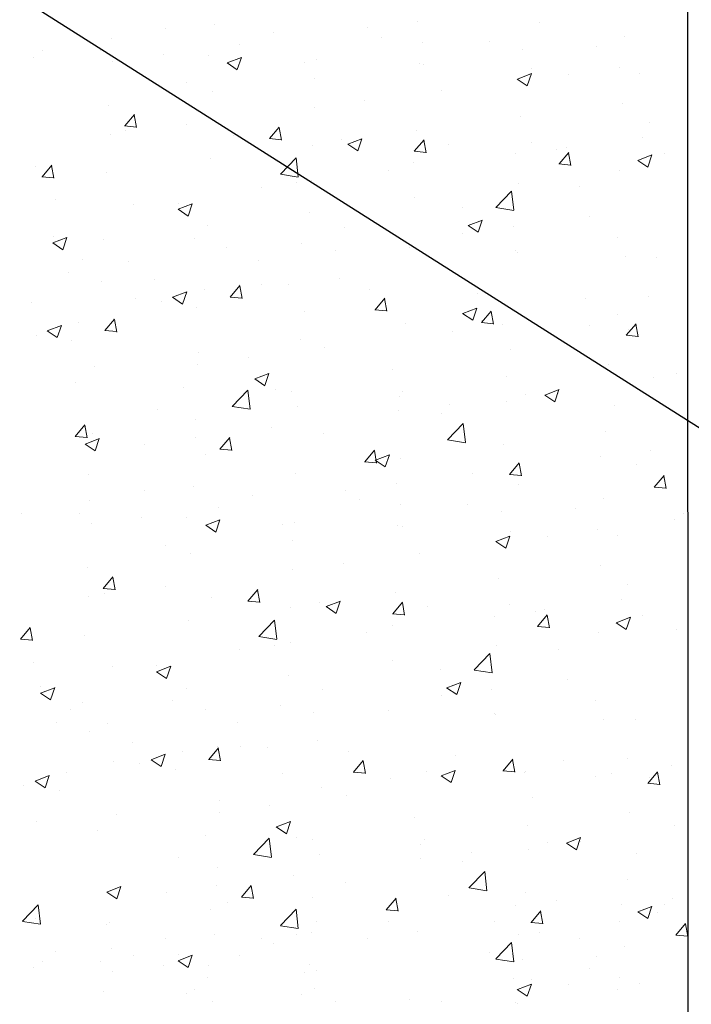
# Model space of a CAD drawing. Units: millimetres. Extents: x 13755 to 14052, y 3029 to 3246.
# Drawn here: x 13911 to 13928, y 3103 to 3127 of the extents above; entities that cross this region are included whole.
import ezdxf

# ---------------------------------------------------------------- set-up
doc = ezdxf.new("R2010")
doc.units = ezdxf.units.MM
doc.layers.get('0').update_dxf_attribs({"lineweight": 25})
doc.layers.add('Putz Sch', color=252, linetype='Continuous', lineweight=20)

msp = doc.modelspace()

# ---------------------------------------------------------------- linework, layer by layer
for p, q in [((13927.665, 3158.882), (13927.692, 3078.708)), ((13948.669, 3103.961), (13891.623, 3140.095))]:
    msp.add_line(p, q)
at = {"layer": 'Putz Sch'}
for p, q in [((13915.787, 3127.237), (13915.787, 3127.237)), ((13920.894, 3127.306), (13920.894, 3127.306)), ((13923.963, 3127.287), (13923.963, 3127.287)), ((13914.549, 3127.134), (13914.549, 3127.134)), ((13917.261, 3127.019), (13917.261, 3127.019)), ((13919.623, 3127.138), (13919.623, 3127.138)), ((13919.973, 3126.905), (13919.973, 3126.905)), ((13926.103, 3126.934), (13926.103, 3126.934)), ((13913.178, 3126.879), (13913.178, 3126.879)), ((13916.414, 3126.716), (13916.414, 3126.716)), ((13921, 3126.779), (13921, 3126.779)), ((13922.684, 3126.79), (13922.684, 3126.79)), ((13925.396, 3126.675), (13925.396, 3126.675)), ((13911.23, 3126.398), (13911.23, 3126.398)), ((13911.452, 3126.561), (13911.452, 3126.561)), ((13912.908, 3126.566), (13912.908, 3126.566)), ((13914.49, 3126.463), (13914.49, 3126.463)), ((13915.62, 3126.451), (13915.62, 3126.451)), ((13916.348, 3126.09), (13916.451, 3126.397)), ((13923.537, 3126.609), (13923.537, 3126.609)), ((13913.219, 3126.295), (13913.219, 3126.295)), ((13916.095, 3126.26), (13916.348, 3126.089)), ((13916.096, 3126.259), (13916.452, 3126.396)), ((13918.038, 3126.27), (13918.038, 3126.27)), ((13918.332, 3126.337), (13918.332, 3126.337)), ((13920.929, 3126.251), (13920.929, 3126.251)), ((13921.044, 3126.222), (13921.044, 3126.222)), ((13923.397, 3125.853), (13923.753, 3125.989)), ((13923.648, 3125.683), (13923.751, 3125.99)), ((13923.755, 3126.108), (13923.755, 3126.108)), ((13924.69, 3125.978), (13924.69, 3125.978)), ((13925.962, 3126.145), (13925.962, 3126.145)), ((13926.467, 3125.993), (13926.467, 3125.993)), ((13915.075, 3125.762), (13915.075, 3125.762)), ((13918.291, 3125.871), (13918.291, 3125.871)), ((13923.395, 3125.853), (13923.648, 3125.682)), ((13915.725, 3125.545), (13915.725, 3125.545)), ((13921.482, 3125.555), (13921.482, 3125.555)), ((13913.117, 3125.188), (13913.117, 3125.188)), ((13919.558, 3125.302), (13919.558, 3125.302)), ((13926.042, 3125.243), (13926.042, 3125.243)), ((13913.516, 3124.672), (13913.761, 3124.964)), ((13913.816, 3124.638), (13913.757, 3124.956)), ((13918.286, 3125.135), (13918.286, 3125.135)), ((13923.476, 3124.918), (13923.476, 3124.918)), ((13913.513, 3124.673), (13913.816, 3124.646)), ((13915.078, 3124.712), (13915.078, 3124.712)), ((13926.716, 3124.765), (13926.716, 3124.765)), ((13913.154, 3124.459), (13913.154, 3124.459)), ((13913.538, 3124.552), (13913.538, 3124.552)), ((13916.25, 3124.437), (13916.25, 3124.437)), ((13917.16, 3124.354), (13917.405, 3124.646)), ((13917.459, 3124.319), (13917.401, 3124.637)), ((13920.867, 3124.56), (13920.867, 3124.56)), ((13917.156, 3124.354), (13917.46, 3124.327)), ((13918.229, 3124.18), (13918.229, 3124.18)), ((13918.962, 3124.322), (13918.962, 3124.322)), ((13919.127, 3124.214), (13919.38, 3124.044)), ((13919.129, 3124.214), (13919.484, 3124.351)), ((13919.38, 3124.044), (13919.483, 3124.351)), ((13920.803, 3124.035), (13921.048, 3124.327)), ((13921.103, 3124), (13921.044, 3124.319)), ((13921.674, 3124.208), (13921.674, 3124.208)), ((13923.753, 3124.256), (13923.753, 3124.256)), ((13926.55, 3124.395), (13926.55, 3124.395)), ((13920.8, 3124.035), (13921.104, 3124.008)), ((13923.354, 3123.974), (13923.354, 3123.974)), ((13924.386, 3124.093), (13924.386, 3124.093)), ((13924.447, 3123.716), (13924.692, 3124.008)), ((13924.626, 3124.141), (13924.626, 3124.141)), ((13924.747, 3123.681), (13924.688, 3124)), ((13926.429, 3123.807), (13926.785, 3123.944)), ((13926.68, 3123.638), (13926.783, 3123.945)), ((13927.097, 3123.979), (13927.097, 3123.979)), ((13911.434, 3123.397), (13911.679, 3123.689)), ((13911.734, 3123.363), (13911.675, 3123.681)), ((13915.663, 3123.854), (13915.663, 3123.854)), ((13917.432, 3123.461), (13917.828, 3123.873)), ((13917.884, 3123.39), (13917.828, 3123.873)), ((13920.791, 3123.748), (13920.791, 3123.748)), ((13924.444, 3123.716), (13924.747, 3123.69)), ((13926.428, 3123.807), (13926.68, 3123.637)), ((13911.277, 3123.65), (13911.277, 3123.65)), ((13913.055, 3123.497), (13913.055, 3123.497)), ((13917.433, 3123.458), (13917.884, 3123.388)), ((13920.146, 3123.552), (13920.146, 3123.552)), ((13925.98, 3123.552), (13925.98, 3123.552)), ((13911.431, 3123.397), (13911.735, 3123.371)), ((13917.828, 3123.239), (13917.828, 3123.239)), ((13918.222, 3123.298), (13918.222, 3123.298)), ((13923.414, 3123.227), (13923.414, 3123.227)), ((13916.95, 3123.131), (13916.95, 3123.131)), ((13922.854, 3122.62), (13923.249, 3123.032)), ((13923.306, 3122.55), (13923.249, 3123.032)), ((13924.971, 3123.141), (13924.971, 3123.141)), ((13911.765, 3122.814), (13911.765, 3122.814)), ((13913.742, 3122.709), (13913.742, 3122.709)), ((13914.86, 3122.576), (13915.216, 3122.712)), ((13914.866, 3122.731), (13914.866, 3122.731)), ((13915.111, 3122.406), (13915.214, 3122.713)), ((13920.806, 3122.869), (13920.806, 3122.869)), ((13914.859, 3122.576), (13915.111, 3122.405)), ((13918.167, 3122.488), (13918.167, 3122.488)), ((13922.008, 3122.632), (13922.008, 3122.632)), ((13922.854, 3122.617), (13923.306, 3122.547)), ((13922.161, 3122.169), (13922.517, 3122.305)), ((13922.412, 3121.999), (13922.515, 3122.306)), ((13925.213, 3122.391), (13925.213, 3122.391)), ((13915.601, 3122.163), (13915.601, 3122.163)), ((13919.045, 3122.124), (13919.045, 3122.124)), ((13922.018, 3121.97), (13922.018, 3121.97)), ((13922.159, 3122.169), (13922.412, 3121.999)), ((13923.289, 3122.138), (13923.289, 3122.138)), ((13911.704, 3121.73), (13911.957, 3121.56)), ((13911.706, 3121.73), (13912.062, 3121.866)), ((13911.711, 3121.885), (13911.711, 3121.885)), ((13911.957, 3121.56), (13912.06, 3121.867)), ((13912.993, 3121.806), (13912.993, 3121.806)), ((13915.261, 3121.841), (13915.261, 3121.841)), ((13917.973, 3121.727), (13917.973, 3121.727)), ((13925.918, 3121.861), (13925.918, 3121.861)), ((13916.083, 3121.615), (13916.083, 3121.615)), ((13918.809, 3121.548), (13918.809, 3121.548)), ((13920.684, 3121.612), (13920.684, 3121.612)), ((13923.352, 3121.536), (13923.352, 3121.536)), ((13923.396, 3121.497), (13923.396, 3121.497)), ((13912.447, 3121.318), (13912.447, 3121.318)), ((13913.62, 3121.273), (13913.62, 3121.273)), ((13916.885, 3121.295), (13916.885, 3121.295)), ((13926.108, 3121.383), (13926.108, 3121.383)), ((13926.911, 3121.363), (13926.911, 3121.363)), ((13912.106, 3120.995), (13912.106, 3120.995)), ((13912.928, 3120.77), (13912.928, 3120.77)), ((13914.258, 3120.799), (13914.258, 3120.799)), ((13918.921, 3120.846), (13918.921, 3120.846)), ((13914.721, 3120.361), (13915.077, 3120.498)), ((13914.972, 3120.192), (13915.075, 3120.499)), ((13915.511, 3120.568), (13915.511, 3120.568)), ((13916.171, 3120.369), (13916.416, 3120.661)), ((13916.393, 3120.683), (13916.393, 3120.683)), ((13916.471, 3120.334), (13916.412, 3120.653)), ((13916.97, 3120.685), (13916.97, 3120.685)), ((13917.649, 3120.679), (13917.649, 3120.679)), ((13919.681, 3120.57), (13919.681, 3120.57)), ((13922.393, 3120.456), (13922.393, 3120.456)), ((13911.16, 3120.226), (13911.16, 3120.226)), ((13913.784, 3120.325), (13913.784, 3120.325)), ((13914.441, 3120.256), (13914.441, 3120.256)), ((13914.719, 3120.362), (13914.972, 3120.191)), ((13916.167, 3120.369), (13916.471, 3120.342)), ((13919.815, 3120.05), (13920.059, 3120.342)), ((13920.114, 3120.015), (13920.056, 3120.334)), ((13925.105, 3120.341), (13925.105, 3120.341)), ((13926.71, 3120.381), (13926.71, 3120.381)), ((13915.329, 3120.117), (13915.329, 3120.117)), ((13918.041, 3120.002), (13918.041, 3120.002)), ((13919.811, 3120.05), (13920.115, 3120.024)), ((13922.02, 3119.955), (13922.273, 3119.784)), ((13922.022, 3119.955), (13922.377, 3120.091)), ((13922.273, 3119.785), (13922.376, 3120.092)), ((13922.496, 3119.724), (13922.74, 3120.015)), ((13922.795, 3119.689), (13922.737, 3120.007)), ((13912.357, 3119.722), (13912.357, 3119.722)), ((13913.016, 3119.523), (13913.261, 3119.815)), ((13913.238, 3119.837), (13913.238, 3119.837)), ((13913.316, 3119.488), (13913.258, 3119.807)), ((13922.492, 3119.724), (13922.796, 3119.697)), ((13922.502, 3119.766), (13922.502, 3119.766)), ((13925.912, 3119.939), (13925.912, 3119.939)), ((13911.565, 3119.516), (13911.818, 3119.346)), ((13911.567, 3119.516), (13911.922, 3119.652)), ((13911.818, 3119.346), (13911.921, 3119.653)), ((13913.013, 3119.523), (13913.317, 3119.497)), ((13920.573, 3119.69), (13920.573, 3119.69)), ((13921.754, 3119.511), (13921.754, 3119.511)), ((13923.025, 3119.678), (13923.025, 3119.678)), ((13925.214, 3119.651), (13925.214, 3119.651)), ((13926.139, 3119.405), (13926.384, 3119.697)), ((13926.189, 3119.563), (13926.189, 3119.563)), ((13926.439, 3119.37), (13926.38, 3119.688)), ((13911.286, 3119.411), (13911.286, 3119.411)), ((13912.175, 3119.271), (13912.175, 3119.271)), ((13917.934, 3119.309), (13917.934, 3119.309)), ((13926.136, 3119.405), (13926.439, 3119.378)), ((13915.368, 3118.984), (13915.368, 3118.984)), ((13918.545, 3119.088), (13918.545, 3119.088)), ((13923.226, 3119.054), (13923.226, 3119.054)), ((13916.621, 3118.835), (13916.621, 3118.835)), ((13912.76, 3118.626), (13912.76, 3118.626)), ((13915.35, 3118.668), (13915.35, 3118.668)), ((13920.264, 3118.546), (13920.264, 3118.546)), ((13925.685, 3118.682), (13925.685, 3118.682)), ((13916.789, 3118.309), (13917.042, 3118.138)), ((13916.791, 3118.308), (13917.146, 3118.445)), ((13917.042, 3118.139), (13917.145, 3118.446)), ((13923.119, 3118.357), (13923.119, 3118.357)), ((13926.821, 3118.35), (13926.821, 3118.35)), ((13927.406, 3118.448), (13927.406, 3118.448)), ((13912.284, 3118.209), (13912.284, 3118.209)), ((13914.996, 3118.095), (13914.996, 3118.095)), ((13916.217, 3117.615), (13916.612, 3118.028)), ((13916.669, 3117.545), (13916.613, 3118.027)), ((13917.301, 3118.037), (13917.301, 3118.037)), ((13917.708, 3117.98), (13917.708, 3117.98)), ((13920.511, 3117.999), (13920.511, 3117.999)), ((13924.091, 3117.902), (13924.447, 3118.038)), ((13924.342, 3117.732), (13924.445, 3118.039)), ((13920.42, 3117.866), (13920.42, 3117.866)), ((13923.132, 3117.751), (13923.132, 3117.751)), ((13923.613, 3117.928), (13923.613, 3117.928)), ((13924.09, 3117.902), (13924.342, 3117.731)), ((13924.444, 3117.939), (13924.444, 3117.939)), ((13914.339, 3117.529), (13914.339, 3117.529)), ((13916.217, 3117.613), (13916.669, 3117.543)), ((13917.872, 3117.618), (13917.872, 3117.618)), ((13920.417, 3117.507), (13920.417, 3117.507)), ((13921.689, 3117.674), (13921.689, 3117.674)), ((13925.844, 3117.637), (13925.844, 3117.637)), ((13915.306, 3117.293), (13915.306, 3117.293)), ((13921.481, 3117.43), (13921.481, 3117.43)), ((13912.269, 3116.859), (13912.514, 3117.151)), ((13912.569, 3116.824), (13912.51, 3117.143)), ((13917.209, 3117.085), (13917.209, 3117.085)), ((13921.638, 3116.775), (13922.034, 3117.187)), ((13922.09, 3116.704), (13922.034, 3117.187)), ((13925.623, 3116.991), (13925.623, 3116.991)), ((13912.266, 3116.859), (13912.57, 3116.832)), ((13912.522, 3116.67), (13912.878, 3116.806)), ((13912.698, 3116.935), (13912.698, 3116.935)), ((13912.773, 3116.5), (13912.876, 3116.807)), ((13915.285, 3116.831), (13915.285, 3116.831)), ((13915.913, 3116.54), (13916.158, 3116.832)), ((13916.213, 3116.505), (13916.154, 3116.824)), ((13918.518, 3116.922), (13918.518, 3116.922)), ((13921.639, 3116.772), (13922.091, 3116.702)), ((13912.521, 3116.67), (13912.773, 3116.5)), ((13914.013, 3116.664), (13914.013, 3116.664)), ((13915.91, 3116.54), (13916.213, 3116.514)), ((13919.557, 3116.221), (13919.802, 3116.513)), ((13919.856, 3116.187), (13919.798, 3116.505)), ((13923.057, 3116.666), (13923.057, 3116.666)), ((13926.757, 3116.514), (13926.757, 3116.514)), ((13915.556, 3116.413), (13915.556, 3116.413)), ((13919.821, 3116.263), (13920.074, 3116.093)), ((13919.823, 3116.263), (13920.179, 3116.4)), ((13920.074, 3116.093), (13920.177, 3116.4)), ((13920.449, 3116.308), (13920.449, 3116.308)), ((13925.485, 3116.347), (13925.485, 3116.347)), ((13919.553, 3116.221), (13919.857, 3116.195)), ((13923.2, 3115.902), (13923.445, 3116.194)), ((13923.5, 3115.868), (13923.441, 3116.186)), ((13926.384, 3116.161), (13926.384, 3116.161)), ((13912.593, 3115.905), (13912.593, 3115.905)), ((13917.811, 3115.927), (13917.811, 3115.927)), ((13922.277, 3115.924), (13922.277, 3115.924)), ((13923.197, 3115.903), (13923.501, 3115.876)), ((13926.844, 3115.584), (13927.089, 3115.876)), ((13927.144, 3115.549), (13927.085, 3115.867)), ((13914.007, 3115.499), (13914.007, 3115.499)), ((13915.245, 3115.602), (13915.245, 3115.602)), ((13919.081, 3115.503), (13919.081, 3115.503)), ((13920.353, 3115.671), (13920.353, 3115.671)), ((13923.421, 3115.653), (13923.421, 3115.653)), ((13926.841, 3115.584), (13927.144, 3115.557)), ((13916.719, 3115.384), (13916.719, 3115.384)), ((13919.431, 3115.27), (13919.431, 3115.27)), ((13925.562, 3115.3), (13925.562, 3115.3)), ((13912.636, 3115.244), (13912.636, 3115.244)), ((13915.873, 3115.081), (13915.873, 3115.081)), ((13920.459, 3115.144), (13920.459, 3115.144)), ((13922.143, 3115.155), (13922.143, 3115.155)), ((13924.854, 3115.041), (13924.854, 3115.041)), ((13910.91, 3114.926), (13910.91, 3114.926)), ((13912.366, 3114.931), (13912.366, 3114.931)), ((13913.949, 3114.828), (13913.949, 3114.828)), ((13915.078, 3114.817), (13915.078, 3114.817)), ((13915.555, 3114.625), (13915.91, 3114.761)), ((13915.806, 3114.455), (13915.909, 3114.762)), ((13922.996, 3114.974), (13922.996, 3114.974)), ((13927.344, 3114.764), (13927.344, 3114.764)), ((13927.566, 3114.926), (13927.566, 3114.926)), ((13912.677, 3114.66), (13912.677, 3114.66)), ((13915.553, 3114.625), (13915.806, 3114.454)), ((13917.496, 3114.636), (13917.496, 3114.636)), ((13917.79, 3114.702), (13917.79, 3114.702)), ((13920.387, 3114.617), (13920.387, 3114.617)), ((13920.502, 3114.587), (13920.502, 3114.587)), ((13925.42, 3114.51), (13925.42, 3114.51)), ((13922.855, 3114.218), (13923.211, 3114.354)), ((13923.106, 3114.048), (13923.209, 3114.355)), ((13923.214, 3114.473), (13923.214, 3114.473)), ((13924.148, 3114.343), (13924.148, 3114.343)), ((13925.925, 3114.358), (13925.925, 3114.358)), ((13914.533, 3114.127), (13914.533, 3114.127)), ((13917.749, 3114.236), (13917.749, 3114.236)), ((13922.854, 3114.218), (13923.106, 3114.048)), ((13915.183, 3113.911), (13915.183, 3113.911)), ((13920.94, 3113.921), (13920.94, 3113.921)), ((13912.575, 3113.553), (13912.575, 3113.553)), ((13919.016, 3113.667), (13919.016, 3113.667)), ((13925.5, 3113.609), (13925.5, 3113.609)), ((13912.974, 3113.038), (13913.219, 3113.33)), ((13913.274, 3113.003), (13913.215, 3113.321)), ((13917.744, 3113.5), (13917.744, 3113.5)), ((13922.934, 3113.283), (13922.934, 3113.283)), ((13912.971, 3113.038), (13913.274, 3113.011)), ((13914.536, 3113.077), (13914.536, 3113.077)), ((13926.174, 3113.13), (13926.174, 3113.13)), ((13912.612, 3112.824), (13912.612, 3112.824)), ((13912.996, 3112.917), (13912.996, 3112.917)), ((13915.708, 3112.802), (13915.708, 3112.802)), ((13916.618, 3112.719), (13916.863, 3113.011)), ((13916.918, 3112.684), (13916.859, 3113.003)), ((13920.326, 3112.926), (13920.326, 3112.926)), ((13916.614, 3112.719), (13916.918, 3112.692)), ((13917.687, 3112.545), (13917.687, 3112.545)), ((13918.42, 3112.688), (13918.42, 3112.688)), ((13918.585, 3112.58), (13918.838, 3112.409)), ((13918.587, 3112.579), (13918.943, 3112.716)), ((13918.838, 3112.41), (13918.941, 3112.717)), ((13920.262, 3112.4), (13920.507, 3112.692)), ((13920.561, 3112.365), (13920.503, 3112.684)), ((13921.132, 3112.573), (13921.132, 3112.573)), ((13923.211, 3112.622), (13923.211, 3112.622)), ((13926.008, 3112.76), (13926.008, 3112.76)), ((13920.258, 3112.4), (13920.562, 3112.374)), ((13922.812, 3112.339), (13922.812, 3112.339)), ((13923.844, 3112.458), (13923.844, 3112.458)), ((13923.905, 3112.081), (13924.15, 3112.373)), ((13924.084, 3112.507), (13924.084, 3112.507)), ((13924.205, 3112.047), (13924.146, 3112.365)), ((13925.887, 3112.172), (13926.243, 3112.309)), ((13926.139, 3112.003), (13926.242, 3112.31)), ((13926.555, 3112.344), (13926.555, 3112.344)), ((13910.893, 3111.763), (13911.137, 3112.054)), ((13911.192, 3111.728), (13911.133, 3112.046)), ((13915.121, 3112.22), (13915.121, 3112.22)), ((13916.89, 3111.826), (13917.286, 3112.238)), ((13917.342, 3111.756), (13917.286, 3112.238)), ((13920.249, 3112.113), (13920.249, 3112.113)), ((13923.902, 3112.081), (13924.205, 3112.055)), ((13925.886, 3112.173), (13926.139, 3112.002)), ((13912.513, 3111.862), (13912.513, 3111.862)), ((13916.891, 3111.823), (13917.342, 3111.753)), ((13919.604, 3111.917), (13919.604, 3111.917)), ((13925.438, 3111.917), (13925.438, 3111.917)), ((13927.391, 3112.015), (13927.391, 3112.015)), ((13910.889, 3111.763), (13911.193, 3111.736)), ((13917.286, 3111.605), (13917.286, 3111.605)), ((13917.68, 3111.664), (13917.68, 3111.664)), ((13922.872, 3111.592), (13922.872, 3111.592)), ((13916.408, 3111.496), (13916.408, 3111.496)), ((13922.312, 3110.985), (13922.707, 3111.398)), ((13922.764, 3110.915), (13922.708, 3111.397)), ((13924.429, 3111.506), (13924.429, 3111.506)), ((13911.223, 3111.179), (13911.223, 3111.179)), ((13913.2, 3111.074), (13913.2, 3111.074)), ((13914.318, 3110.941), (13914.674, 3111.077)), ((13914.324, 3111.096), (13914.324, 3111.096)), ((13914.57, 3110.771), (13914.673, 3111.078)), ((13920.264, 3111.235), (13920.264, 3111.235)), ((13914.317, 3110.941), (13914.57, 3110.771)), ((13917.625, 3110.854), (13917.625, 3110.854)), ((13921.466, 3110.998), (13921.466, 3110.998)), ((13922.312, 3110.983), (13922.764, 3110.913)), ((13911.404, 3110.558), (13911.404, 3110.558)), ((13921.619, 3110.534), (13921.975, 3110.671)), ((13921.87, 3110.364), (13921.973, 3110.671)), ((13924.671, 3110.756), (13924.671, 3110.756)), ((13911.397, 3110.403), (13911.65, 3110.232)), ((13911.399, 3110.402), (13911.755, 3110.539)), ((13911.65, 3110.233), (13911.753, 3110.54)), ((13915.059, 3110.528), (13915.059, 3110.528)), ((13918.504, 3110.489), (13918.504, 3110.489)), ((13921.476, 3110.336), (13921.476, 3110.336)), ((13921.618, 3110.534), (13921.87, 3110.364)), ((13922.747, 3110.503), (13922.747, 3110.503)), ((13912.451, 3110.171), (13912.451, 3110.171)), ((13914.719, 3110.206), (13914.719, 3110.206)), ((13917.431, 3110.092), (13917.431, 3110.092)), ((13925.376, 3110.226), (13925.376, 3110.226)), ((13912.14, 3109.99), (13912.14, 3109.99)), ((13915.541, 3109.981), (13915.541, 3109.981)), ((13918.267, 3109.913), (13918.267, 3109.913)), ((13920.143, 3109.977), (13920.143, 3109.977)), ((13922.81, 3109.901), (13922.81, 3109.901)), ((13922.854, 3109.863), (13922.854, 3109.863)), ((13911.799, 3109.668), (13911.799, 3109.668)), ((13913.078, 3109.639), (13913.078, 3109.639)), ((13916.343, 3109.66), (13916.343, 3109.66)), ((13925.566, 3109.748), (13925.566, 3109.748)), ((13926.369, 3109.728), (13926.369, 3109.728)), ((13912.621, 3109.442), (13912.621, 3109.442)), ((13913.716, 3109.165), (13913.716, 3109.165)), ((13918.379, 3109.211), (13918.379, 3109.211)), ((13914.179, 3108.727), (13914.535, 3108.863)), ((13914.43, 3108.557), (13914.533, 3108.864)), ((13914.969, 3108.933), (13914.969, 3108.933)), ((13915.629, 3108.734), (13915.874, 3109.026)), ((13915.851, 3109.048), (13915.851, 3109.048)), ((13915.929, 3108.699), (13915.87, 3109.018)), ((13916.428, 3109.05), (13916.428, 3109.05)), ((13917.107, 3109.044), (13917.107, 3109.044)), ((13919.14, 3108.935), (13919.14, 3108.935)), ((13921.851, 3108.821), (13921.851, 3108.821)), ((13913.243, 3108.69), (13913.243, 3108.69)), ((13913.899, 3108.622), (13913.899, 3108.622)), ((13914.178, 3108.727), (13914.43, 3108.556)), ((13915.626, 3108.734), (13915.929, 3108.708)), ((13919.273, 3108.415), (13919.518, 3108.707)), ((13919.572, 3108.381), (13919.514, 3108.699)), ((13923.037, 3108.45), (13923.282, 3108.742)), ((13923.337, 3108.416), (13923.278, 3108.734)), ((13924.563, 3108.706), (13924.563, 3108.706)), ((13926.168, 3108.746), (13926.168, 3108.746)), ((13927.275, 3108.592), (13927.275, 3108.592)), ((13911.26, 3108.188), (13911.615, 3108.325)), ((13911.511, 3108.019), (13911.614, 3108.326)), ((13912.05, 3108.394), (13912.05, 3108.394)), ((13914.787, 3108.482), (13914.787, 3108.482)), ((13917.499, 3108.368), (13917.499, 3108.368)), ((13919.269, 3108.415), (13919.573, 3108.389)), ((13921.115, 3108.417), (13921.115, 3108.417)), ((13921.478, 3108.32), (13921.731, 3108.15)), ((13921.48, 3108.32), (13921.835, 3108.456)), ((13921.731, 3108.15), (13921.834, 3108.457)), ((13923.034, 3108.45), (13923.338, 3108.424)), ((13923.044, 3108.492), (13923.044, 3108.492)), ((13923.567, 3108.405), (13923.567, 3108.405)), ((13923.602, 3108.421), (13923.602, 3108.421)), ((13925.755, 3108.378), (13925.755, 3108.378)), ((13926.681, 3108.131), (13926.926, 3108.423)), ((13926.981, 3108.097), (13926.922, 3108.415)), ((13910.979, 3108.083), (13910.979, 3108.083)), ((13911.258, 3108.188), (13911.511, 3108.018)), ((13920.211, 3108.253), (13920.211, 3108.253)), ((13925.37, 3108.304), (13925.37, 3108.304)), ((13926.678, 3108.132), (13926.981, 3108.105)), ((13926.731, 3108.29), (13926.731, 3108.29)), ((13911.868, 3107.944), (13911.868, 3107.944)), ((13918.476, 3108.036), (13918.476, 3108.036)), ((13919.087, 3107.815), (13919.087, 3107.815)), ((13915.91, 3107.711), (13915.91, 3107.711)), ((13923.768, 3107.781), (13923.768, 3107.781)), ((13913.302, 3107.353), (13913.302, 3107.353)), ((13915.892, 3107.394), (13915.892, 3107.394)), ((13917.163, 3107.562), (13917.163, 3107.562)), ((13926.227, 3107.408), (13926.227, 3107.408)), ((13911.292, 3107.174), (13911.292, 3107.174)), ((13917.332, 3107.035), (13917.688, 3107.172)), ((13917.584, 3106.865), (13917.687, 3107.172)), ((13920.806, 3107.273), (13920.806, 3107.273)), ((13923.661, 3107.083), (13923.661, 3107.083)), ((13927.363, 3107.077), (13927.363, 3107.077)), ((13912.826, 3106.936), (13912.826, 3106.936)), ((13917.331, 3107.035), (13917.584, 3106.865)), ((13915.538, 3106.822), (13915.538, 3106.822)), ((13916.758, 3106.342), (13917.154, 3106.754)), ((13917.211, 3106.272), (13917.154, 3106.754)), ((13917.843, 3106.764), (13917.843, 3106.764)), ((13918.25, 3106.707), (13918.25, 3106.707)), ((13920.962, 3106.592), (13920.962, 3106.592)), ((13921.053, 3106.726), (13921.053, 3106.726)), ((13924.155, 3106.654), (13924.155, 3106.654)), ((13924.631, 3106.628), (13924.884, 3106.458)), ((13924.633, 3106.628), (13924.989, 3106.765)), ((13924.884, 3106.459), (13924.987, 3106.766)), ((13924.986, 3106.666), (13924.986, 3106.666)), ((13916.759, 3106.339), (13917.211, 3106.269)), ((13918.414, 3106.345), (13918.414, 3106.345)), ((13922.231, 3106.401), (13922.231, 3106.401)), ((13923.674, 3106.478), (13923.674, 3106.478)), ((13926.385, 3106.363), (13926.385, 3106.363)), ((13914.881, 3106.255), (13914.881, 3106.255)), ((13920.959, 3106.234), (13920.959, 3106.234)), ((13922.023, 3106.157), (13922.023, 3106.157)), ((13915.848, 3106.019), (13915.848, 3106.019)), ((13922.18, 3105.501), (13922.576, 3105.914)), ((13922.632, 3105.431), (13922.576, 3105.913)), ((13917.751, 3105.811), (13917.751, 3105.811)), ((13919.06, 3105.649), (13919.06, 3105.649)), ((13926.165, 3105.717), (13926.165, 3105.717)), ((13913.063, 3105.397), (13913.315, 3105.226)), ((13913.064, 3105.397), (13913.42, 3105.533)), ((13913.315, 3105.227), (13913.418, 3105.534)), ((13914.555, 3105.391), (13914.555, 3105.391)), ((13915.827, 3105.558), (13915.827, 3105.558)), ((13916.455, 3105.267), (13916.7, 3105.559)), ((13916.755, 3105.232), (13916.696, 3105.55)), ((13922.181, 3105.499), (13922.632, 3105.429)), ((13923.599, 3105.392), (13923.599, 3105.392)), ((13916.098, 3105.14), (13916.098, 3105.14)), ((13916.451, 3105.267), (13916.755, 3105.24)), ((13918.229, 3105.271), (13918.229, 3105.271)), ((13920.099, 3104.948), (13920.343, 3105.24)), ((13920.398, 3104.913), (13920.34, 3105.232)), ((13921.674, 3105.3), (13921.674, 3105.3)), ((13924.386, 3105.185), (13924.386, 3105.185)), ((13927.298, 3105.241), (13927.298, 3105.241)), ((13910.945, 3104.66), (13911.341, 3105.073)), ((13911.397, 3104.59), (13911.341, 3105.072)), ((13915.663, 3104.946), (13915.663, 3104.946)), ((13917.432, 3104.553), (13917.828, 3104.965)), ((13917.884, 3104.482), (13917.828, 3104.965)), ((13920.095, 3104.948), (13920.399, 3104.921)), ((13923.354, 3105.066), (13923.354, 3105.066)), ((13923.742, 3104.629), (13923.987, 3104.921)), ((13924.042, 3104.594), (13923.983, 3104.913)), ((13926.027, 3105.073), (13926.027, 3105.073)), ((13926.428, 3104.899), (13926.68, 3104.729)), ((13926.429, 3104.899), (13926.785, 3105.036)), ((13926.68, 3104.73), (13926.783, 3105.037)), ((13926.926, 3104.888), (13926.926, 3104.888)), ((13927.097, 3105.071), (13927.097, 3105.071)), ((13910.946, 3104.658), (13911.398, 3104.588)), ((13911.277, 3104.741), (13911.277, 3104.741)), ((13913.135, 3104.632), (13913.135, 3104.632)), ((13918.352, 3104.654), (13918.352, 3104.654)), ((13920.146, 3104.644), (13920.146, 3104.644)), ((13922.818, 3104.651), (13922.818, 3104.651)), ((13923.739, 3104.629), (13924.042, 3104.603)), ((13925.98, 3104.644), (13925.98, 3104.644)), ((13927.386, 3104.31), (13927.631, 3104.602)), ((13927.686, 3104.276), (13927.627, 3104.594)), ((13913.055, 3104.589), (13913.055, 3104.589)), ((13917.433, 3104.55), (13917.884, 3104.48)), ((13918.222, 3104.39), (13918.222, 3104.39)), ((13920.894, 3104.397), (13920.894, 3104.397)), ((13923.963, 3104.379), (13923.963, 3104.379)), ((13914.549, 3104.226), (13914.549, 3104.226)), ((13915.787, 3104.328), (13915.787, 3104.328)), ((13916.95, 3104.223), (13916.95, 3104.223)), ((13917.261, 3104.111), (13917.261, 3104.111)), ((13917.828, 3104.331), (13917.828, 3104.331)), ((13919.623, 3104.23), (13919.623, 3104.23)), ((13922.854, 3103.712), (13923.249, 3104.124)), ((13923.306, 3103.641), (13923.249, 3104.124)), ((13923.414, 3104.319), (13923.414, 3104.319)), ((13924.971, 3104.233), (13924.971, 3104.233)), ((13927.382, 3104.31), (13927.686, 3104.284)), ((13911.765, 3103.905), (13911.765, 3103.905)), ((13913.178, 3103.971), (13913.178, 3103.971)), ((13922.684, 3103.882), (13922.684, 3103.882)), ((13926.103, 3104.026), (13926.103, 3104.026)), ((13911.452, 3103.653), (13911.452, 3103.653)), ((13912.908, 3103.658), (13912.908, 3103.658)), ((13913.742, 3103.8), (13913.742, 3103.8)), ((13914.859, 3103.668), (13915.111, 3103.497)), ((13914.86, 3103.667), (13915.216, 3103.804)), ((13914.866, 3103.823), (13914.866, 3103.823)), ((13915.111, 3103.498), (13915.214, 3103.805)), ((13916.414, 3103.808), (13916.414, 3103.808)), ((13922.854, 3103.709), (13923.306, 3103.639)), ((13923.537, 3103.701), (13923.537, 3103.701)), ((13925.396, 3103.767), (13925.396, 3103.767)), ((13911.23, 3103.49), (13911.23, 3103.49)), ((13913.219, 3103.387), (13913.219, 3103.387)), ((13914.49, 3103.554), (13914.49, 3103.554)), ((13915.62, 3103.543), (13915.62, 3103.543)), ((13918.038, 3103.362), (13918.038, 3103.362)), ((13918.167, 3103.58), (13918.167, 3103.58)), ((13918.332, 3103.429), (13918.332, 3103.429)), ((13925.213, 3103.483), (13925.213, 3103.483)), ((13915.601, 3103.255), (13915.601, 3103.255)), ((13923.289, 3103.23), (13923.289, 3103.23)), ((13923.755, 3103.2), (13923.755, 3103.2)), ((13925.962, 3103.237), (13925.962, 3103.237)), ((13912.993, 3102.897), (13912.993, 3102.897)), ((13915.261, 3102.933), (13915.261, 3102.933)), ((13918.291, 3102.963), (13918.291, 3102.963)), ((13923.395, 3102.945), (13923.648, 3102.774)), ((13923.397, 3102.944), (13923.753, 3103.081)), ((13923.648, 3102.775), (13923.751, 3103.082)), ((13924.69, 3103.07), (13924.69, 3103.07)), ((13925.918, 3102.953), (13925.918, 3102.953)), ((13926.467, 3103.085), (13926.467, 3103.085)), ((13915.075, 3102.854), (13915.075, 3102.854)), ((13915.725, 3102.637), (13915.725, 3102.637)), ((13917.973, 3102.818), (13917.973, 3102.818)), ((13918.809, 3102.64), (13918.809, 3102.64)), ((13920.684, 3102.704), (13920.684, 3102.704)), ((13921.482, 3102.647), (13921.482, 3102.647)), ((13923.352, 3102.628), (13923.352, 3102.628)), ((13923.396, 3102.589), (13923.396, 3102.589))]:
    msp.add_line(p, q, dxfattribs=at)

doc.saveas('drawing.dxf')
